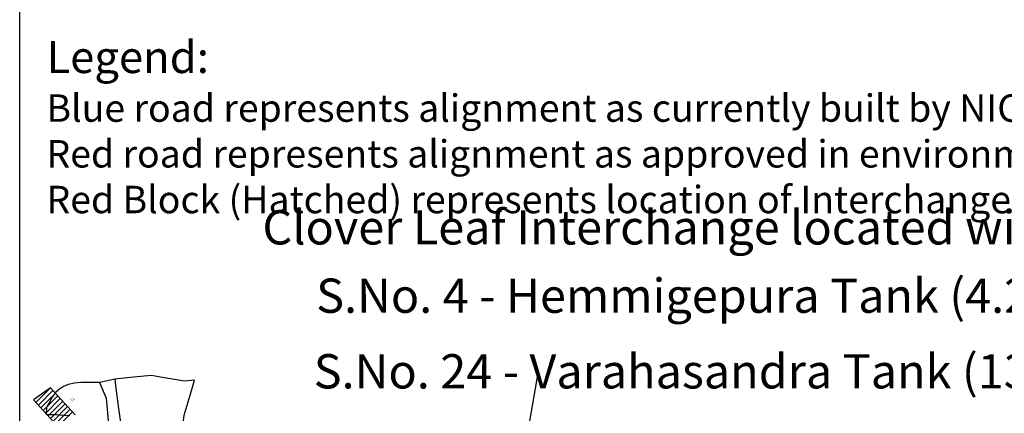
# Model space of a CAD drawing. Extents: x 97856 to 109152, y 94196 to 106217.
# Drawn here: x 97856 to 102162, y 100102 to 101824 of the extents above; entities that cross this region are included whole.
import ezdxf
from ezdxf.enums import TextEntityAlignment as Align

# ---------------------------------------------------------------- set-up
doc = ezdxf.new("R2010")
doc.units = 0
doc.header["$LTSCALE"] = 50
doc.header["$MEASUREMENT"] = 0
for name, color, linetype in [('govt-pro-road', 1, 'CONTINUOUS'), ('PARCEL', 1, 'CONTINUOUS'), ('SURV_TXT', 7, 'CONTINUOUS'), ('voiletion', 1, 'CONTINUOUS')]:
    doc.layers.add(name, color=color, linetype=linetype)
doc.styles.add('R-TXT', font='ARIAL.TTF')
doc.styles.get("Standard").update_dxf_attribs({"font": 'monotxt', "height": 1.8})
doc.styles.add('SURV_TXT', font='romans.shx', dxfattribs={"width": 0.8})

msp = doc.modelspace()

# ---------------------------------------------------------------- linework, layer by layer
at = {"layer": 'govt-pro-road', "color": 1}
for points in [[(98099.2, 100095.2), (97991.3, 100213.9)], [(98033.7, 100033.5), (97916.9, 100161.9)]]:
    msp.add_lwpolyline(points, dxfattribs=at)
at = {"layer": 'PARCEL', "color": 11, "linetype": 'Continuous'}
for p in [(98271.9, 100252.1), (98206.6, 100235.8)]:
    msp.add_line(p, (98206.3, 100237.3), dxfattribs=at)
for points in [[(98560.9, 99981.3), (98569.6, 100046.7), (98575.8, 100093.8), (98606, 100197), (98620.7, 100247.3), (98577.7, 100242.8), (98472.6, 100260.9), (98433.1, 100267.6), (98354.4, 100260.1), (98271.9, 100252.1)], [(98271.9, 100252.1), (98273.6, 100237.6), (98275.6, 100223.1), (98288.1, 100123.9), (98297.4, 100061.9), (98303.3, 100036.1), (98321.7, 99975.6)], [(98030.9, 100208.6), (98010.9, 100192.4), (97998.1, 100172.8), (97992.5, 100163.4), (97989.1, 100155.3)], [(98206.3, 100237.3), (98168.4, 100236.9), (98124, 100236.9), (98096.7, 100234.8), (98068.6, 100228.4), (98047.6, 100219.3), (98030.9, 100208.6)], [(98206.3, 100237.3), (98206.3, 100237.3), (98206.6, 100235.8)], [(98246.4, 100041.8), (98245.7, 100055.5), (98242.8, 100086.5), (98239.2, 100136.9), (98235.6, 100167.8), (98206.6, 100235.8)], [(97989.1, 100155.3), (97985.7, 100148.1), (97978.4, 100136.6), (97974.2, 100128), (97971.6, 100098.2), (97981.4, 100097.8), (97991.7, 100097.4), (98008.3, 100097.4), (98019.6, 100096.9), (98048.7, 100094.9), (98075.2, 100093.3)]]:
    msp.add_lwpolyline(points, dxfattribs=at)
at = {"layer": 'voiletion', "color": 1, "lineweight": 30}
for p, q in [((97927.6, 100150.2), (97991.3, 100213.9)), ((97938.3, 100138.4), (98002, 100202.1)), ((97948.9, 100126.7), (98012.7, 100190.4)), ((97959.6, 100114.9), (98023.4, 100178.6)), ((97970.3, 100103.1), (98034, 100166.9)), ((97981, 100091.4), (98044.7, 100155.1)), ((97991.7, 100079.6), (98055.4, 100143.3)), ((98002.4, 100067.9), (98066.1, 100131.6)), ((98013.1, 100056.1), (98076.8, 100119.8)), ((98023.8, 100044.4), (98087.5, 100108.1))]:
    msp.add_line(p, q, dxfattribs=at)
at = {"layer": 'voiletion'}
for points in [[(97856.5, 94203.4), (97856.5, 106216.9)], [(100123.6, 100287), (99811.9, 98484.6)], [(97991.3, 100213.9), (97916.9, 100161.9)]]:
    msp.add_lwpolyline(points, dxfattribs=at)

# ---------------------------------------------------------------- texts
at = {"layer": 'SURV_TXT', "color": 11, "style": 'SURV_TXT'}
msp.add_text('17', height=12, rotation=150, dxfattribs=at).set_placement((98087.8, 100164.2), align=Align.MIDDLE)
at = {"layer": 'voiletion', "color": 5, "lineweight": -3, "style": 'R-TXT'}
for s, p in [('Clover Leaf Interchange located within Tank', (98917.9, 100840.9)), ('S.No. 4 - Hemmigepura Tank (4.2 acres)', (99153, 100541.9)), ('S.No. 24 - Varahasandra Tank (13 acres)', (99142.3, 100211))]:
    msp.add_text(s, height=150, dxfattribs=at).set_placement(p)
at = {"layer": 'voiletion', "insert": (97973.5, 104797.6), "char_height": 139.9197, "width": 12957.293, "attachment_point": 1}
msp.add_mtext('{\\fVerdana|b0|i0|c0|p34;\\C234;Comparing:\\P\\H0.8576x;a) Approved alignment of road and location of interchanges as approved in Environmental Clearances by KSPCB and MoEF (GOI)\\Pwith \\Pb) Actual built alignment by Nandi Infrastructure Corridor Enterprise Ltd. in violation of environmental clearance norms \\Pand without seeking prior permission for changes in alignment.\\P\\P\\H1.166x;Major items of violation:\\P\\H0.8576x;> Current Road alignment varies significantly from approved road alignment as per MOEF and KSPCB environmental clearances.\\P> Acquisition of property upto 1 km away from approved alignment in violation of environmental clearance conditions.\\P> Final notification for this section of BMIC Project is 4,469 acres (2,767 acres Private Land and 1,702 acres of Governmant Land), \\P   of which about 2,000 acres is excessively acquired.\\P> All tanks on alignment encroached (area shown is extent of encroachment of tank area).  \\P> Where original alignment is shown running over waterbodies, flyovers are implied as per High Court directions.\\P> Interchanges have shifted significantly away from locations as approved in environmental clearances.\\P\\P\\H1.166x;Legend:\\P\\H0.8576x;Blue road represents alignment as currently built by NICE in violation of environmental clearance norms.\\PRed road represents alignment as approved in environmental clearance.\\PRed Block (Hatched) represents location of Interchanges as approved in environmental clearance.}', dxfattribs=at)

doc.saveas('drawing.dxf')
